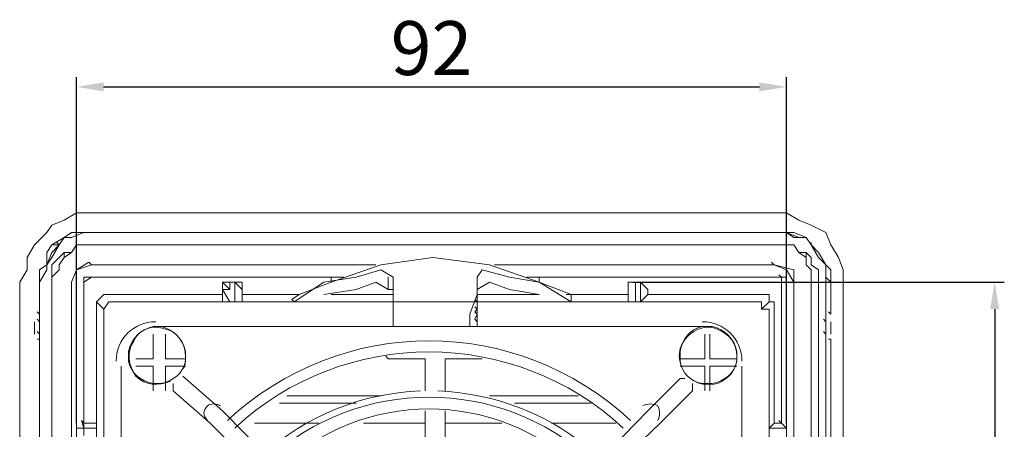
# Model space of a CAD drawing. Units: millimetres. Extents: x 32 to 482, y -30 to 132.
# Drawn here: x 355 to 482, y 64 to 117 of the extents above; entities that cross this region are included whole.
import ezdxf

# ---------------------------------------------------------------- set-up
doc = ezdxf.new("R2010")
doc.units = ezdxf.units.MM
doc.layers.get('0').update_dxf_attribs({"color": 255})
doc.layers.add('dim', color=251, linetype='Continuous')
doc.styles.get("Standard").update_dxf_attribs({"font": 'win_eskd.shx', "width": 0.8, "oblique": 15, "bigfont": 'b_eskd.shx'})
doc.dimstyles.new('ISO-25', dxfattribs={"dimtxt": 7, "dimasz": 3.5, "dimexe": 1.25, "dimexo": 0.625, "dimtad": 1, "dimtxsty": 'Standard', "dimcen": 2.5, "dimadec": 0, "dimazin": 0, "dimtfac": 1, "dimtmove": 0, "dimatfit": 3, "dimfxl": 0, "dimarcsym": 0})

# ---------------------------------------------------------------- blocks, each defined once
blk = doc.blocks.new('*D9')
at = {"layer": 'Defpoints', "color": 0}
for p in [(454.12, 108.67), (361.97, 64.39), (454.12, 64.39)]:
    blk.add_point(p, dxfattribs=at)
at = {"layer": 'dim', "color": 0, "lineweight": -2}
for p, q in [((361.97, 65.01), (361.97, 109.92)), ((365.47, 108.67), (450.62, 108.67)), ((454.12, 65.01), (454.12, 109.92))]:
    blk.add_line(p, q, dxfattribs=at)
at = {"layer": 'dim', "color": 0}
for points in [[(365.47, 109.25), (365.47, 108.09), (361.97, 108.67)], [(450.62, 109.25), (450.62, 108.09), (454.12, 108.67)]]:
    blk.add_solid(points, dxfattribs=at)
at = {"layer": 'dim', "color": 0, "insert": (408.05, 112.8), "char_height": 7, "attachment_point": 5}
blk.add_mtext('92', dxfattribs=at)
blk = doc.blocks.new('*D10')
at = {"layer": 'Defpoints', "color": 0}
for p in [(433.57, 83.33), (433.57, -7.86), (481.16, -7.86)]:
    blk.add_point(p, dxfattribs=at)
at = {"layer": 'dim', "color": 0, "lineweight": -2}
for p, q in [((434.2, 83.33), (482.41, 83.33)), ((481.16, 79.83), (481.16, -4.36)), ((434.2, -7.86), (482.41, -7.86))]:
    blk.add_line(p, q, dxfattribs=at)
at = {"layer": 'dim', "color": 0}
for points in [[(480.58, 79.83), (481.74, 79.83), (481.16, 83.33)], [(480.58, -4.36), (481.74, -4.36), (481.16, -7.86)]]:
    blk.add_solid(points, dxfattribs=at)
at = {"layer": 'dim', "color": 0, "insert": (477.04, 37.74), "char_height": 7, "attachment_point": 5, "rotation": 90}
blk.add_mtext('92', dxfattribs=at)

msp = doc.modelspace()

# ---------------------------------------------------------------- linework, layer by layer
at = {"color": 7, "linetype": 'Continuous', "lineweight": 15}
for points in [[(363.895, 92.323), (361.969, 92.323), (360.363, 91.36), (358.758, 90.717), (358.116, 89.754), (356.51, 88.149), (355.547, 86.543), (355.547, 84.938), (354.584, 83.332)], [(363.895, 92.323), (452.516, 92.323), (452.516, 92.323)], [(461.506, 83.332), (461.506, 84.938), (460.864, 86.543), (459.901, 88.149), (459.259, 89.754), (457.332, 90.717), (455.727, 91.36), (454.121, 92.323), (452.516, 92.323)], [(363.895, 89.754), (362.932, 89.754), (361.327, 89.754), (360.363, 89.112), (358.758, 88.149), (358.116, 87.185), (358.116, 85.58), (357.153, 84.938), (357.153, 83.332)], [(363.895, 89.754), (362.932, 89.754), (361.327, 89.112), (360.363, 89.112), (359.721, 88.149), (358.758, 87.185), (358.116, 85.58), (357.153, 84.938), (357.153, 83.332)], [(363.895, 89.754), (362.932, 89.754), (361.327, 89.112), (360.363, 89.112), (359.721, 88.149), (358.758, 86.543), (358.116, 85.58), (358.116, 84.938), (357.153, 83.332)], [(361.327, 89.754), (360.363, 89.112), (360.363, 89.112)], [(364.538, 89.754), (362.932, 89.754), (361.969, 89.754), (361.327, 89.754)], [(452.516, 89.754), (363.895, 89.754), (363.895, 89.754)], [(453.479, 89.754), (363.895, 89.754), (452.516, 89.754)], [(452.516, 89.754), (364.538, 89.754), (364.538, 89.754)], [(455.084, 89.754), (454.121, 89.754), (453.479, 89.754), (452.516, 89.754)], [(459.901, 83.332), (459.901, 84.938), (459.259, 85.58), (458.295, 87.185), (457.332, 88.149), (456.69, 89.112), (455.084, 89.754), (454.121, 89.754), (452.516, 89.754)], [(453.479, 89.754), (454.121, 89.754), (455.727, 89.112), (456.69, 89.112), (457.332, 88.149), (458.295, 87.185), (459.259, 85.58), (459.259, 84.938), (459.259, 83.332), (459.259, 84.938), (459.259, 85.58), (458.295, 86.543), (457.332, 88.149), (456.69, 89.112), (455.084, 89.112), (454.121, 89.754), (452.516, 89.754)], [(455.084, 89.754), (456.69, 89.112), (456.69, 89.112)], [(363.895, 88.149), (362.932, 88.149), (361.969, 88.149), (361.327, 87.185), (360.363, 86.543), (359.721, 85.58), (359.721, 84.938), (358.758, 83.975), (358.758, 83.332)], [(363.895, 88.149), (362.932, 88.149), (361.969, 88.149), (361.327, 87.185), (360.363, 87.185), (359.721, 86.543), (358.758, 85.58), (358.758, 84.938), (358.758, 83.332)], [(452.516, 88.149), (363.895, 88.149), (363.895, 88.149)], [(363.895, 88.149), (453.479, 88.149), (453.479, 88.149)], [(457.332, 83.332), (457.332, 83.975), (457.332, 84.938), (456.69, 85.58), (456.69, 86.543), (455.727, 87.185), (455.084, 88.149), (454.121, 88.149), (452.516, 88.149)], [(458.295, 83.332), (458.295, 84.938), (457.332, 85.58), (457.332, 86.543), (456.69, 87.185), (455.727, 87.185), (455.084, 88.149), (454.121, 88.149), (453.479, 88.149)], [(361.327, 83.332), (361.969, 84.938), (363.895, 85.58), (363.574, 85.901), (361.969, 84.938), (361.969, 83.332)], [(395.041, 83.332), (401.463, 85.58), (408.206, 86.543), (415.591, 85.58), (422.012, 83.332), (418.159, 83.975), (414.627, 84.938), (413.985, 83.975)], [(452.516, 85.58), (452.195, 85.901), (452.195, 85.901)], [(400.821, 85.58), (363.895, 85.58), (363.895, 85.58)], [(363.895, 85.58), (399.857, 85.58), (399.857, 85.58)], [(403.068, 83.975), (401.463, 84.938), (398.252, 83.975), (394.078, 83.332)], [(452.516, 85.58), (416.233, 85.58), (416.233, 85.58)], [(417.196, 85.58), (452.516, 85.58), (452.516, 85.58)], [(459.901, 83.332), (459.259, 83.975), (459.259, 84.938), (459.259, 85.58)], [(354.584, -5.609), (354.584, 83.332), (354.584, 83.332)], [(357.153, 79.158), (357.153, 83.332), (357.153, 83.332)], [(357.153, -7.857), (357.153, 83.332), (357.153, 83.332)], [(357.153, 83.332), (357.153, -7.857), (357.153, -7.857)], [(358.758, -7.857), (358.758, 83.332), (358.758, 83.332)], [(358.758, 83.332), (358.758, -7.857), (358.758, -7.857)], [(361.327, 49.618), (361.327, 83.332), (361.327, 83.332)], [(361.969, 83.332), (361.969, 49.618), (361.969, 49.618)], [(364.538, 83.975), (363.895, 83.975), (362.932, 83.332), (362.932, 82.369)], [(364.538, 83.975), (363.895, 83.975), (362.932, 83.975), (362.932, 83.332)], [(362.932, 83.332), (362.932, 64.388), (362.932, 64.388)], [(395.683, 83.975), (364.538, 83.975), (364.538, 83.975)], [(364.538, 83.975), (396.646, 83.975), (396.646, 83.975)], [(381.876, 83.332), (380.913, 83.332), (380.913, 82.369)], [(383.482, 82.369), (382.519, 83.332), (381.876, 83.332), (381.876, 82.369), (380.913, 82.369)], [(382.519, 83.332), (381.876, 83.332), (381.876, 83.332)], [(382.519, 83.332), (382.519, 80.764), (382.519, 80.764)], [(383.482, 82.369), (383.482, 83.332), (382.519, 83.332)], [(390.225, 80.764), (389.904, 81.085), (390.867, 81.727), (395.041, 83.332)], [(390.225, 80.764), (394.078, 83.332), (394.078, 83.332)], [(403.068, 82.369), (402.426, 82.369), (400.821, 83.332), (398.252, 82.369)], [(403.068, 83.975), (403.068, 81.727), (403.068, 79.158)], [(413.985, 83.975), (413.985, 81.727), (413.022, 79.158)], [(413.985, 82.369), (415.591, 83.332), (418.159, 82.369)], [(452.516, 83.975), (420.407, 83.975), (420.407, 83.975)], [(420.407, 83.975), (452.516, 83.975), (452.516, 83.975)], [(426.187, 80.764), (426.187, 81.085), (426.187, 81.727), (422.012, 83.332)], [(426.187, 80.764), (422.012, 83.332), (422.012, 83.332)], [(434.535, 83.332), (433.572, 83.332), (433.572, 82.369)], [(434.535, 83.332), (433.572, 83.332), (433.572, 82.369)], [(434.535, 83.332), (434.214, 83.332), (434.214, 83.332)], [(434.535, 83.332), (434.214, 83.332), (434.214, 83.332)], [(434.535, 83.332), (434.214, 83.332), (434.214, 83.332)], [(434.535, 83.332), (434.535, 80.764), (434.535, 80.764)], [(436.14, 82.369), (435.177, 83.332), (434.535, 83.332)], [(435.177, 82.369), (435.177, 83.332), (434.535, 83.332)], [(453.479, 82.369), (453.479, 83.332), (453.479, 83.975), (452.516, 83.975)], [(454.121, 83.332), (454.121, 83.975), (453.479, 83.975), (452.516, 83.975)], [(454.121, 83.332), (454.121, 64.388), (454.121, 64.388)], [(455.084, 49.618), (455.084, 83.332), (455.084, 83.332)], [(455.084, 83.332), (455.084, 50.26), (455.084, 50.26)], [(457.332, -7.857), (457.332, 83.332), (457.332, 83.332)], [(458.295, 83.332), (458.295, -7.857), (458.295, -7.857)], [(459.259, -7.857), (459.259, 83.332), (459.259, 83.332)], [(459.259, 83.332), (459.259, -7.857), (459.259, -7.857)], [(459.901, 79.158), (459.901, 83.332), (459.901, 83.332)], [(459.901, 79.158), (459.901, 83.332), (459.901, 83.332)], [(461.506, -5.609), (461.506, 83.332), (461.506, 83.332)], [(362.932, 65.03), (362.932, 82.369), (362.932, 82.369)], [(380.913, 82.369), (380.913, 82.69), (380.913, 82.69)], [(380.913, 82.369), (380.913, 81.727), (380.913, 81.727)], [(383.482, 82.369), (383.161, 82.69), (383.161, 82.69)], [(383.482, 81.727), (383.482, 82.369), (383.482, 82.369)], [(394.078, 81.727), (398.252, 82.369), (398.252, 82.369)], [(403.068, 79.8), (403.068, 80.764), (403.068, 82.369)], [(413.985, 82.369), (413.985, 80.764), (413.985, 79.8)], [(422.012, 81.727), (418.159, 82.369), (418.159, 82.369)], [(433.572, 82.369), (433.572, 82.69), (433.572, 82.69)], [(433.572, 82.369), (433.572, 81.727), (433.572, 81.727)], [(436.14, 82.369), (435.819, 82.69), (435.819, 82.69)], [(436.14, 81.727), (436.14, 82.369), (436.14, 82.369)], [(453.479, 65.03), (453.479, 82.369), (453.479, 82.369)], [(380.913, 81.727), (380.913, 80.764), (380.913, 80.764)], [(380.913, 80.764), (381.876, 80.764), (382.519, 80.764), (383.482, 80.764)], [(383.482, 81.727), (383.482, 80.764), (383.482, 80.764)], [(403.068, 80.764), (403.068, 81.085), (403.068, 81.085)], [(403.068, 79.8), (403.068, 80.764), (403.068, 80.764)], [(413.985, 80.764), (413.664, 81.085), (413.664, 81.085)], [(413.985, 79.8), (413.985, 80.764), (413.985, 80.764)], [(433.572, 81.727), (433.572, 80.764), (433.572, 80.764)], [(433.572, 80.764), (434.535, 80.764), (435.177, 80.764)], [(436.14, 81.727), (435.177, 80.764), (435.177, 80.764)], [(357.153, 79.158), (356.831, 79.479), (356.831, 79.479)], [(403.068, 79.8), (403.068, 80.122), (403.068, 80.122)], [(403.068, 79.8), (403.068, 77.553), (403.068, 77.553)], [(403.068, 79.158), (403.068, 79.8), (403.068, 79.8)], [(403.068, 79.158), (403.068, 79.479), (403.068, 79.479)], [(413.985, 79.8), (413.664, 80.122), (413.664, 80.122)], [(413.985, 77.553), (413.985, 78.195), (413.664, 78.516), (413.985, 79.158), (413.664, 79.479), (413.985, 79.8)], [(413.985, 79.158), (413.664, 79.479), (413.664, 79.479)], [(413.985, 79.8), (413.985, 77.553), (413.985, 77.553)], [(459.901, 79.158), (459.58, 79.479), (459.58, 79.479)], [(356.51, 76.59), (356.51, 78.195), (356.51, 78.195)], [(357.153, 78.195), (356.831, 78.516), (356.831, 78.516)], [(357.153, 78.195), (356.831, 78.516), (356.831, 78.516)], [(357.153, 76.59), (357.153, 78.195), (357.153, 78.195)], [(403.068, 78.195), (403.068, 78.516), (403.068, 78.516)], [(413.022, 79.158), (413.022, 77.553), (413.022, 77.553)], [(413.985, 78.195), (413.664, 78.516), (413.664, 78.516)], [(459.259, 78.195), (458.938, 78.516), (458.938, 78.516)], [(459.259, 78.195), (458.938, 78.516), (458.938, 78.516)], [(459.901, 76.59), (459.901, 78.195), (459.901, 78.195)], [(459.901, 76.59), (459.901, 78.195), (459.901, 78.195)], [(357.153, 76.59), (356.831, 76.911), (356.831, 76.911)], [(357.153, 76.59), (356.831, 76.911), (356.831, 76.911)], [(443.525, 77.553), (372.886, 77.553), (372.886, 77.553)], [(459.259, 76.59), (458.938, 76.911), (458.938, 76.911)], [(459.259, 76.59), (458.938, 76.911), (458.938, 76.911)], [(357.153, 75.947), (356.831, 75.947), (356.831, 75.947)], [(357.153, 62.783), (357.153, 75.947), (357.153, 75.947)], [(357.153, 13.335), (357.153, 75.947), (357.153, 75.947)], [(370.317, 73.379), (371.923, 73.379), (371.923, 75.947)], [(371.923, 76.59), (371.923, 75.947), (371.923, 75.947)], [(373.528, 75.947), (373.528, 76.59), (373.528, 76.59)], [(373.528, 75.947), (373.528, 73.379), (375.134, 73.379)], [(443.525, 75.947), (443.525, 73.379), (441.92, 73.379)], [(443.525, 75.947), (443.525, 76.59), (443.525, 76.59)], [(444.167, 76.59), (444.167, 75.947), (444.167, 75.947)], [(446.736, 73.379), (444.167, 73.379), (444.167, 75.947)], [(459.901, 75.947), (459.58, 75.947), (459.58, 75.947)], [(459.901, 62.783), (459.901, 75.947), (459.901, 75.947)], [(459.901, 13.335), (459.901, 75.947), (459.901, 75.947)], [(370.317, 73.379), (369.675, 73.379), (369.675, 73.379)], [(376.097, 73.379), (375.134, 73.379), (375.134, 73.379)], [(402.426, 73.379), (402.105, 73.7), (402.105, 73.7)], [(407.242, 73.379), (402.426, 73.379), (402.426, 73.379)], [(407.242, 69.205), (407.242, 73.379), (402.426, 73.379)], [(409.811, 73.379), (414.627, 73.379), (414.627, 73.379)], [(409.811, 69.205), (409.811, 73.379), (413.985, 73.379)], [(413.985, 73.379), (414.627, 73.379), (414.627, 73.379)], [(440.314, 73.379), (441.92, 73.379), (441.92, 73.379)], [(446.736, 73.379), (447.699, 73.379), (447.699, 73.379)], [(367.748, 72.415), (367.748, 1.776), (367.748, 1.776)], [(369.675, 72.415), (370.317, 72.415), (370.317, 72.415)], [(371.923, 70.81), (371.923, 72.415), (370.317, 72.415)], [(375.134, 72.415), (373.528, 72.415), (373.528, 70.81)], [(375.134, 72.415), (376.097, 72.415), (376.097, 72.415)], [(441.92, 72.415), (440.314, 72.415), (440.314, 72.415)], [(441.92, 72.415), (443.525, 72.415), (443.525, 70.81)], [(444.167, 70.81), (444.167, 72.415), (446.736, 72.415)], [(447.699, 72.415), (446.736, 72.415), (446.736, 72.415)], [(448.342, 1.776), (448.342, 72.415), (448.342, 72.415)], [(371.923, 70.81), (371.923, 69.205), (371.923, 69.205)], [(373.528, 69.205), (373.528, 70.81), (373.528, 70.81)], [(376.097, 70.81), (375.776, 71.131), (375.776, 71.131)], [(380.913, 66.636), (376.097, 70.81), (376.097, 70.81)], [(440.314, 70.81), (436.14, 66.636), (436.14, 66.636)], [(440.957, 70.81), (440.314, 70.81), (440.314, 70.81)], [(443.525, 69.205), (443.525, 70.81), (443.525, 70.81)], [(444.167, 70.81), (444.167, 69.205), (444.167, 69.205)], [(374.491, 69.205), (374.491, 70.168), (374.491, 70.168)], [(374.491, 69.205), (379.308, 65.03), (379.308, 65.03)], [(437.746, 65.03), (441.92, 69.205), (441.92, 69.205)], [(441.92, 69.205), (441.92, 70.168), (441.92, 70.168)], [(401.463, 68.562), (389.261, 68.562), (389.261, 68.562)], [(415.591, 68.562), (427.15, 68.562), (427.15, 68.562)], [(404.995, 42.233), (380.913, 66.636), (380.913, 66.636)], [(398.252, 67.599), (388.298, 67.599), (388.298, 67.599)], [(407.242, 61.177), (407.242, 66.636), (407.242, 66.636)], [(409.811, 61.177), (409.811, 66.636), (409.811, 66.636)], [(436.14, 66.636), (412.38, 42.233), (412.38, 42.233)], [(428.755, 67.599), (418.802, 67.599), (418.802, 67.599)], [(362.932, 65.03), (362.611, 65.351), (362.932, 64.388), (361.969, 64.388), (361.969, 63.425)], [(453.479, 65.03), (453.158, 65.351), (453.158, 65.351)], [(454.121, 63.425), (454.121, 64.388), (453.479, 65.03), (453.158, 65.351)], [(363.895, 65.03), (362.932, 65.03), (362.932, 65.03)], [(363.895, 64.388), (362.932, 64.388), (362.932, 63.425)], [(364.538, 65.03), (363.895, 65.03), (363.895, 65.03)], [(364.538, 65.03), (364.538, 64.388), (364.538, 64.388)], [(364.538, 62.783), (364.538, 63.425), (364.538, 64.388)], [(379.308, 65.03), (403.068, 41.27), (403.068, 41.27)], [(385.087, 65.03), (393.436, 65.03), (393.436, 65.03)], [(399.215, 65.03), (407.242, 65.03), (407.242, 65.03)], [(417.196, 65.03), (409.811, 65.03), (409.811, 65.03)], [(413.022, 41.27), (437.746, 65.03), (437.746, 65.03)], [(431.966, 65.03), (423.618, 65.03), (423.618, 65.03)], [(452.516, 65.03), (451.874, 64.388), (451.874, 64.388)], [(451.874, 64.388), (451.874, 63.425), (451.874, 62.783)], [(453.479, 65.03), (452.516, 65.03), (452.516, 65.03)], [(453.479, 62.783), (454.121, 62.783), (454.121, 63.425), (454.121, 64.388), (453.479, 64.388)]]:
    msp.add_lwpolyline(points, dxfattribs=at)
at = {"color": 7, "linetype": 'Continuous', "lineweight": 9}
for points in [[(359.721, 88.149), (359.4, 88.47), (359.4, 88.47)], [(457.332, 88.149), (457.332, 88.47), (457.332, 88.47)], [(457.332, 88.149), (457.332, 88.47), (457.332, 88.47)], [(359.721, 88.149), (358.758, 88.149), (358.758, 88.149)], [(360.363, 86.543), (360.363, 87.185), (360.363, 87.185)], [(456.69, 86.543), (456.69, 87.185), (456.69, 87.185)], [(363.895, 83.975), (362.932, 83.975), (362.932, 83.975)], [(380.913, 83.332), (381.876, 82.369), (381.876, 82.369)], [(383.482, 82.369), (383.482, 83.332), (383.482, 83.332)], [(395.041, 83.332), (395.041, 83.975), (395.041, 83.975)], [(402.426, 83.975), (402.426, 82.369), (402.426, 82.369)], [(413.985, 82.369), (413.985, 83.975), (413.985, 83.975)], [(422.012, 83.332), (422.012, 83.975), (422.012, 83.975)], [(433.572, 83.332), (433.572, 82.369), (433.572, 82.369)], [(435.177, 82.369), (435.177, 83.332), (435.177, 83.332)], [(453.479, 83.975), (453.158, 84.296), (453.158, 84.296)], [(381.876, 80.764), (380.913, 82.369), (380.913, 82.369)], [(383.482, 80.764), (383.482, 82.369), (383.482, 82.369)], [(433.572, 80.764), (433.572, 82.369), (433.572, 82.369)], [(435.177, 82.369), (435.177, 80.764), (435.177, 80.764)], [(366.143, 81.727), (365.501, 81.727), (364.538, 80.764), (364.538, 79.8)], [(364.538, 80.764), (365.501, 79.8), (365.501, 79.8)], [(367.106, 80.764), (366.143, 80.764), (365.501, 79.8), (365.501, 79.158)], [(380.913, 81.727), (366.143, 81.727), (366.143, 81.727)], [(367.106, 80.764), (403.068, 80.764), (403.068, 80.764)], [(390.867, 81.727), (383.482, 81.727), (383.482, 81.727)], [(403.068, 81.727), (395.041, 81.727), (395.041, 81.727)], [(413.985, 80.764), (408.206, 80.764), (403.068, 80.764)], [(422.012, 81.727), (413.985, 81.727), (413.985, 81.727)], [(413.985, 80.764), (449.947, 80.764), (449.947, 80.764)], [(433.572, 81.727), (425.544, 81.727), (425.544, 81.727)], [(450.91, 81.727), (436.14, 81.727), (436.14, 81.727)], [(451.874, 79.158), (451.874, 79.8), (450.91, 79.8), (450.91, 80.764), (449.947, 80.764)], [(452.516, 79.8), (452.516, 80.764), (451.874, 80.764), (451.874, 81.727), (450.91, 81.727)], [(450.91, 79.8), (451.874, 80.764), (451.874, 80.764)], [(364.538, 79.8), (364.538, 65.03), (364.538, 65.03)], [(452.516, 65.03), (452.516, 79.8), (452.516, 79.8)], [(365.501, 42.875), (365.501, 79.158), (365.501, 79.158)], [(451.874, 79.158), (451.874, 42.875), (451.874, 42.875)], [(362.932, 64.388), (364.538, 64.388), (364.538, 64.388)], [(453.479, 64.388), (451.874, 64.388), (451.874, 64.388)]]:
    msp.add_lwpolyline(points, dxfattribs=at)
at = {"color": 7, "linetype": 'Continuous', "lineweight": 15}
for points in [[(455.084, 83.332), (454.121, 84.938), (452.516, 85.58), (455.084, 84.938)], [(382.519, 83.332), (382.519, 83.332)], [(382.519, 83.332), (382.519, 83.332)], [(403.068, 77.553), (403.068, 79.158), (403.068, 79.479), (403.068, 78.195), (403.068, 78.516)]]:
    msp.add_lwpolyline(points, close=True, dxfattribs=at)
at = {"color": 7, "linetype": 'Continuous', "lineweight": 9}
for points in [[(362.932, 64.388), (362.932, 64.388)], [(454.121, 64.388), (454.121, 64.388)]]:
    msp.add_lwpolyline(points, close=True, dxfattribs=at)
at = {"color": 7, "linetype": 'Continuous', "lineweight": 15}
for points in [[(372.244, 78.195), (369.354, 78.195), (367.106, 75.947), (367.106, 73.058)], [(433.893, 65.351), (419.123, 79.158), (396.325, 79.158), (381.555, 65.351)], [(448.342, 73.058), (448.342, 75.947), (446.094, 78.195), (443.204, 78.195)], [(371.923, 77.553), (370.317, 77.232), (369.033, 75.947), (368.712, 74.342)], [(372.886, 77.553), (372.565, 77.553), (372.244, 77.553), (371.923, 77.553)], [(376.097, 74.342), (375.776, 75.947), (374.491, 77.232), (372.886, 77.553)], [(432.929, 64.388), (418.802, 77.553), (396.646, 77.553), (382.519, 64.388)], [(432.929, 64.388), (418.802, 77.553), (396.646, 77.553), (382.519, 64.388)], [(443.204, 77.553), (441.599, 77.232), (440.636, 75.947), (440.314, 74.342)], [(444.489, 77.553), (444.167, 77.553), (443.846, 77.553), (443.204, 77.553)], [(447.699, 74.342), (447.378, 75.947), (446.094, 77.232), (444.489, 77.553)], [(368.712, 74.342), (368.712, 74.021), (368.712, 73.7), (368.712, 73.058)], [(376.097, 73.058), (376.097, 73.7), (376.097, 74.021), (376.097, 74.342)], [(440.314, 74.342), (440.314, 74.021), (440.314, 73.7), (440.314, 73.058)], [(447.699, 73.058), (447.699, 73.7), (447.699, 74.021), (447.699, 74.342)], [(368.712, 73.058), (369.033, 71.452), (370.317, 70.489), (371.923, 70.168)], [(372.886, 70.168), (374.491, 70.489), (375.776, 71.452), (376.097, 73.058)], [(375.776, 72.094), (376.097, 72.415), (376.097, 73.058), (376.097, 73.7)], [(440.314, 73.058), (440.636, 71.452), (441.599, 70.489), (443.204, 70.168)], [(444.489, 70.168), (446.094, 70.489), (447.378, 71.452), (447.699, 73.058)], [(428.755, 60.214), (416.875, 71.131), (398.573, 71.131), (386.693, 60.214)], [(371.923, 70.168), (372.244, 70.168), (372.565, 70.168), (372.886, 70.168)], [(406.6, 69.205), (398.894, 68.883), (391.83, 65.994), (386.051, 60.856)], [(427.471, 58.93), (416.233, 69.526), (399.215, 69.526), (387.977, 58.93)], [(429.397, 60.856), (423.939, 65.994), (416.554, 68.883), (408.848, 69.205)], [(443.204, 70.168), (443.846, 70.168), (444.167, 70.168), (444.489, 70.168)]]:
    msp.add_open_spline(points, degree=3, dxfattribs=at)
for points, knots in [([(376.097, 73.7), (376.097, 75.305), (375.134, 76.911), (373.528, 77.232), (373.528, 77.232), (371.923, 77.874), (369.996, 77.232), (369.354, 75.626), (369.354, 75.626), (368.391, 74.342), (368.712, 72.415), (369.675, 71.131), (369.675, 71.131), (370.959, 69.847), (372.565, 69.847), (374.17, 70.489)], [0, 0, 0, 0, 0.0625, 0.0625, 0.0625, 0.062501, 0.125, 0.125, 0.125, 0.125001, 0.1875, 0.1875, 0.1875, 0.187501, 1, 1, 1, 1]), ([(447.699, 73.7), (447.699, 75.305), (446.736, 76.59), (445.131, 77.232), (445.131, 77.232), (443.846, 77.874), (442.241, 77.232), (441.278, 76.268), (441.278, 76.268), (439.993, 74.984), (439.993, 73.379), (440.636, 72.094)], [0, 0, 0, 0, 0.0833333, 0.0833333, 0.0833333, 0.0833343, 0.1666667, 0.1666667, 0.1666667, 0.1666677, 1, 1, 1, 1]), ([(442.241, 70.489), (443.204, 69.847), (444.81, 69.847), (445.773, 70.489), (445.773, 70.489), (447.057, 71.131), (447.699, 72.415), (447.699, 73.7)], [0, 0, 0, 0, 0.125, 0.125, 0.125, 0.125001, 1, 1, 1, 1]), ([(380.592, 67.278), (380.271, 67.599), (379.308, 67.599), (378.987, 67.278), (378.987, 67.278), (378.344, 66.636), (378.344, 65.994), (378.987, 65.351)], [0, 0, 0, 0, 0.125, 0.125, 0.125, 0.125001, 1, 1, 1, 1]), ([(437.425, 65.351), (437.746, 65.994), (437.746, 66.636), (437.425, 67.278), (437.425, 67.278), (436.782, 67.599), (436.14, 67.599), (435.498, 67.278)], [0, 0, 0, 0, 0.125, 0.125, 0.125, 0.125001, 1, 1, 1, 1])]:
    msp.add_open_spline(points, degree=3, knots=knots, dxfattribs=at)
at = {"color": 7, "linetype": 'Continuous', "lineweight": 9}
for points in [[(371.923, 77.553), (370.317, 77.232), (369.033, 75.947), (368.712, 74.342)], [(376.097, 74.342), (375.776, 75.947), (374.491, 77.232), (372.886, 77.553)], [(443.204, 77.553), (441.599, 77.232), (440.636, 75.947), (440.314, 74.342)], [(447.699, 74.342), (447.378, 75.947), (446.094, 77.232), (444.489, 77.553)], [(368.712, 73.058), (369.033, 71.452), (370.317, 70.489), (371.923, 70.168)], [(372.886, 70.168), (374.491, 70.489), (375.776, 71.452), (376.097, 73.058)], [(440.314, 73.058), (440.636, 71.452), (441.599, 70.489), (443.204, 70.168)], [(444.489, 70.168), (446.094, 70.489), (447.378, 71.452), (447.699, 73.058)]]:
    msp.add_open_spline(points, degree=3, dxfattribs=at)

# ---------------------------------------------------------------- dimensions: what is measured, and where the dimension line sits
at = {"layer": 'dim'}
dim = msp.add_linear_dim(base=(454.121, 108.671), p1=(361.969, 64.388), p2=(454.121, 64.388), text='92', dimstyle='ISO-25', dxfattribs=at)
dim.commit()
dim.dimension.update_dxf_attribs({"geometry": '*D9', "text_midpoint": (408.045, 112.796)})
dim = msp.add_linear_dim(base=(481.161, -7.857), p1=(433.572, 83.332), p2=(433.572, -7.857), angle=90, text='92', dimstyle='ISO-25', dxfattribs=at)
dim.commit()
dim.dimension.update_dxf_attribs({"geometry": '*D10', "text_midpoint": (477.036, 37.738)})

doc.saveas('drawing.dxf')
